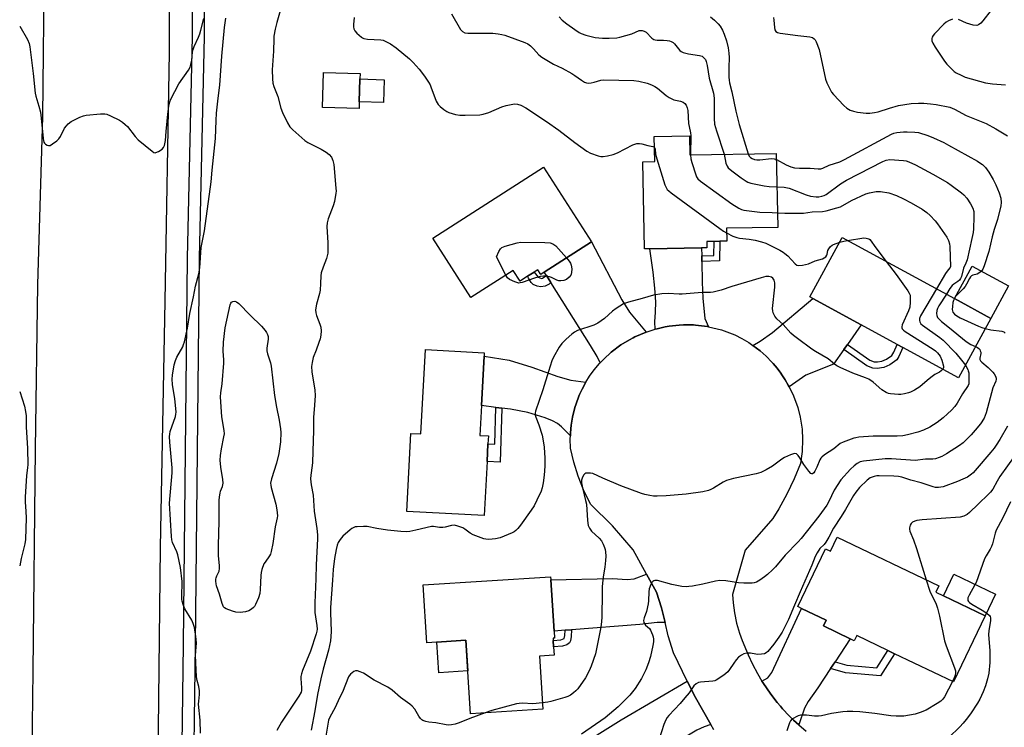
# Model space of a CAD drawing. Units: inches. Extents: x 1267765 to 1273765, y 525452 to 529452.
# Drawn here: x 1267765 to 1268147, y 527610 to 527885 of the extents above; entities that cross this region are included whole.
import ezdxf

# ---------------------------------------------------------------- set-up
doc = ezdxf.new("R2010")
doc.units = ezdxf.units.IN
doc.header["$MEASUREMENT"] = 0
for name, color, linetype in [('BLDG-Footprint', 5, 'Continuous'), ('CULTRL-Pad', 6, 'Continuous'), ('TRANS-Driveway', 251, 'Continuous'), ('TRANS-Non Street Sidewalk', 7, 'Continuous'), ('TRANS-Road', 130, 'Continuous'), ('TRANS-Street Sidewalk', 7, 'Continuous'), ('Undefined', 1, 'Continuous')]:
    doc.layers.add(name, color=color, linetype=linetype)

msp = doc.modelspace()

# ---------------------------------------------------------------- linework, layer by layer
at = {"layer": 'BLDG-Footprint'}
for points, elevation in [([(1267896.63, 527853.06), (1267896.55, 527850.42), (1267882.29, 527850.84), (1267882.69, 527864.44), (1267896.95, 527864.02), (1267896.89, 527861.98)], 469.01), ([(1268024.82, 527839.88), (1268024.96, 527832.43), (1268058.56, 527833.07), (1268059.11, 527804.35), (1268039.25, 527803.97), (1268039.34, 527799), (1268036.58, 527798.95), (1268034.43, 527798.91), (1268031.6, 527798.86), (1268031.64, 527796.43), (1268029.55, 527796.39), (1268009.39, 527796.01), (1268007.39, 527795.97), (1268006.75, 527829.76), (1268011.36, 527829.85), (1268011.18, 527839.62)], 468.52), ([(1267986.79, 527798.74), (1267968.47, 527787.01), (1267967.08, 527786.11), (1267965.94, 527787.89), (1267964.51, 527786.97), (1267962, 527785.36), (1267959.07, 527783.48), (1267956.41, 527787.63), (1267939.99, 527777.11), (1267925.21, 527800.19), (1267968.21, 527827.73)], 469.66), ([(1268141.85, 527769.02), (1268129.33, 527745.97), (1268107.64, 527757.77), (1268105.5, 527758.93), (1268091.57, 527766.51), (1268072.75, 527776.75), (1268071.64, 527777.36), (1268084.18, 527800.4), (1268127.76, 527776.69)], 467.47), ([(1267944.04, 527735.17), (1267943.4, 527723.58), (1267946.77, 527723.39), (1267946.6, 527720.31), (1267946.23, 527713.45), (1267945.08, 527692.45), (1267915.03, 527694.09), (1267916.68, 527724.4), (1267920.54, 527724.19), (1267922.32, 527756.91), (1267945.16, 527755.66), (1267945.09, 527754.4)], 470.04), ([(1268082.2, 527684.15), (1268121.71, 527665.19), (1268120.53, 527662.74), (1268123.51, 527661.31), (1268139.68, 527653.55), (1268127.39, 527627.9), (1268104.51, 527638.88), (1268101.81, 527640.17), (1268089.81, 527645.93), (1268088.84, 527643.92), (1268087.24, 527644.69), (1268076.83, 527649.69), (1268077.89, 527651.89), (1268068.39, 527656.44), (1268066.92, 527657.15), (1268077.69, 527679.59), (1268079.58, 527678.69)], 460.76), ([(1267971.87, 527644.93), (1267971.93, 527644), (1267972.08, 527641.58), (1267972.3, 527638.24), (1267966.62, 527637.87), (1267967.93, 527617.36), (1267939.83, 527615.56), (1267938.01, 527644.09), (1267922.89, 527643.12), (1267921.45, 527665.6), (1267970.91, 527668.77), (1267970.98, 527667.6), (1267972.26, 527647.65), (1267972.43, 527644.96)], 467.69)]:
    msp.add_lwpolyline(points, close=True, dxfattribs=dict(at, elevation=elevation))
at = {"layer": 'CULTRL-Pad'}
for points in [[(1267906.32, 527861.6), (1267906.04, 527852.79), (1267896.63, 527853.06), (1267896.89, 527861.98)], [(1268148.67, 527781.6), (1268141.85, 527769.02), (1268127.76, 527776.69), (1268134.6, 527789.26)], [(1268143.69, 527661.94), (1268139.68, 527653.55), (1268123.51, 527661.31), (1268127.53, 527669.7)], [(1267938.77, 527632.18), (1267927.46, 527631.45), (1267926.7, 527643.37), (1267938.01, 527644.09)]]:
    msp.add_lwpolyline(points, close=True, dxfattribs=at)
at = {"layer": 'TRANS-Driveway'}
for points in [[(1268008.01, 527763.65), (1268003.66, 527761.81), (1268002.95, 527761.48), (1268001.57, 527760.71), (1267998.19, 527758.7), (1267994.41, 527755.87), (1267991.53, 527753.18), (1267990.41, 527752.08), (1267990.14, 527751.79), (1267989.02, 527754.18), (1267986.47, 527758.51), (1267971.04, 527782.94), (1267969.3, 527785.7), (1267968.47, 527787.01), (1267986.79, 527798.74), (1267998.57, 527776.19), (1268001.53, 527771.43)], [(1268029.59, 527793.29), (1268029.61, 527791.15), (1268029.71, 527783.08), (1268030, 527776.88), (1268030.79, 527768.98), (1268032.28, 527765.78), (1268031.9, 527765.85), (1268027.2, 527766.42), (1268026.41, 527766.47), (1268022.46, 527766.5), (1268020.88, 527766.41), (1268016.97, 527765.97), (1268015.41, 527765.7), (1268012.32, 527765), (1268011.56, 527764.8), (1268011.33, 527767.64), (1268011.65, 527771.45), (1268011.74, 527775.5), (1268011.43, 527780.69), (1268010.7, 527787), (1268009.39, 527796.01), (1268029.55, 527796.39)], [(1268086.18, 527758.88), (1268084.78, 527756.9), (1268080.79, 527751.24), (1268069.97, 527746.95), (1268063.56, 527742.45), (1268063.2, 527743.15), (1268062.02, 527745.17), (1268060.75, 527747.17), (1268060.3, 527747.81), (1268058.87, 527749.68), (1268057.37, 527751.5), (1268056.84, 527752.08), (1268054.63, 527754.32), (1268053.5, 527755.39), (1268052.29, 527756.4), (1268049.48, 527758.53), (1268052.26, 527760.12), (1268057.02, 527763.48), (1268072.75, 527776.75), (1268091.57, 527766.51)], [(1267984.63, 527744.31), (1267983.17, 527741.6), (1267982.17, 527739.52), (1267981.88, 527738.8), (1267980.82, 527735.9), (1267980.36, 527734.42), (1267979.44, 527730.68), (1267979.15, 527729.17), (1267978.94, 527727.63), (1267978.65, 527724.56), (1267978.6, 527723.79), (1267978.58, 527723.4), (1267975.12, 527726.95), (1267973.54, 527728.26), (1267971.68, 527729.24), (1267968.84, 527730.4), (1267962.09, 527732.52), (1267955.34, 527733.76), (1267951.98, 527734.18), (1267949.68, 527734.47), (1267944.04, 527735.17), (1267945.09, 527754.4), (1267954.82, 527752.8), (1267963.67, 527750.14), (1267973.78, 527746.48), (1267978.73, 527745.1)], [(1268015.34, 527650.99), (1268012.33, 527651.01), (1268005.53, 527650.16), (1267978.98, 527648.15), (1267976.55, 527647.97), (1267972.26, 527647.65), (1267970.98, 527667.6), (1267994.91, 527668.1), (1268000.71, 527667.68), (1268003.39, 527667.89), (1268008.2, 527669.72), (1268012.08, 527662.72), (1268013.98, 527656.63)], [(1268081.37, 527635.74), (1268079.66, 527633.13), (1268074.71, 527625.58), (1268070.94, 527620.26), (1268069.48, 527617.73), (1268067.26, 527611.26), (1268065.25, 527613.1), (1268064.48, 527613.81), (1268063.59, 527614.71), (1268061, 527617.5), (1268060.17, 527618.45), (1268058.91, 527619.99), (1268056.38, 527623.19), (1268053.32, 527627.67), (1268052.95, 527628.24), (1268055.3, 527629.53), (1268056.82, 527631.61), (1268068.4, 527656.44), (1268077.89, 527651.89), (1268076.83, 527649.69), (1268087.24, 527644.69)], [(1268033.1, 527611.37), (1268030.52, 527610.5), (1268027.7, 527609.15), (1268023.76, 527606.86), (1268009.31, 527597.56), (1268000.01, 527591.88), (1267985.21, 527583.29), (1267962.66, 527553.77), (1267947.59, 527565.08), (1267950.61, 527569.67), (1267953.29, 527573.75), (1267958.55, 527579.93), (1267961.39, 527583.26), (1267965.1, 527587.36), (1267972.59, 527594.74), (1267978.59, 527600.11), (1267983.48, 527603.75), (1267990.01, 527608.09), (1267998.36, 527613.26), (1268023.89, 527628.22), (1268027.21, 527621.89)]]:
    msp.add_lwpolyline(points, close=True, dxfattribs=at)
at = {"layer": 'TRANS-Non Street Sidewalk'}
for points in [[(1268029.61, 527791.15), (1268029.59, 527793.29), (1268034.34, 527793.48), (1268034.43, 527798.91), (1268036.58, 527798.95), (1268036.45, 527791.41)], [(1267969.3, 527785.7), (1267971.04, 527782.94), (1267970.36, 527782.34), (1267968.85, 527781.46), (1267967.07, 527781.25), (1267965.7, 527781.53), (1267964.15, 527782.2), (1267963.41, 527782.94), (1267962.27, 527784.56), (1267962, 527785.36), (1267964.51, 527786.97), (1267966.07, 527784.96), (1267967.4, 527784.53), (1267967.8, 527784.57)], [(1268084.78, 527756.9), (1268086.18, 527758.88), (1268094.81, 527752.84), (1268096.56, 527752.13), (1268097.84, 527752.11), (1268099.54, 527752.35), (1268101.3, 527753.13), (1268103.44, 527754.67), (1268104.22, 527755.85), (1268105.5, 527758.93), (1268107.64, 527757.77), (1268106.17, 527754.28), (1268105.31, 527752.95), (1268102.67, 527751.05), (1268100.29, 527749.98), (1268097.76, 527749.6), (1268095.99, 527749.66), (1268093.72, 527750.66)], [(1267951.98, 527734.18), (1267951.29, 527713.25), (1267946.23, 527713.45), (1267946.6, 527720.31), (1267949.21, 527720.21), (1267949.68, 527734.47)], [(1267976.55, 527647.97), (1267978.98, 527648.15), (1267978.88, 527645.61), (1267978.58, 527643.83), (1267978.26, 527643.08), (1267977.18, 527642.37), (1267975.55, 527641.8), (1267972.08, 527641.58), (1267971.93, 527644), (1267974.94, 527644.19), (1267976.18, 527644.77), (1267976.47, 527646)], [(1268079.66, 527633.13), (1268081.37, 527635.74), (1268085.99, 527634.4), (1268097.53, 527633.44), (1268101.81, 527640.17), (1268104.51, 527638.88), (1268099.07, 527630.32), (1268085.45, 527631.45)]]:
    msp.add_lwpolyline(points, close=True, dxfattribs=at)
at = {"layer": 'TRANS-Road'}
msp.add_lwpolyline([(1268034.24, 527609.35), (1268033.1, 527611.37), (1268027.21, 527621.89), (1268023.89, 527628.22), (1268018.59, 527639.27), (1268016.61, 527645.75), (1268015.34, 527650.99), (1268013.98, 527656.63), (1268012.08, 527662.72), (1268008.2, 527669.72), (1268002.93, 527679.21), (1267995.01, 527688.5), (1267986.39, 527696.85), (1267983.74, 527702.42), (1267981.67, 527707.72), (1267979.98, 527713.16), (1267978.68, 527718.69), (1267978.55, 527722.25), (1267978.58, 527723.4), (1267978.6, 527723.79), (1267978.65, 527724.56), (1267978.94, 527727.63), (1267979.15, 527729.17), (1267979.44, 527730.68), (1267980.36, 527734.42), (1267980.82, 527735.9), (1267981.88, 527738.8), (1267982.17, 527739.52), (1267983.17, 527741.6), (1267984.63, 527744.31), (1267985.98, 527746.55), (1267987.84, 527749.09), (1267989.87, 527751.5), (1267990.14, 527751.79), (1267990.41, 527752.08), (1267991.53, 527753.18), (1267994.41, 527755.87), (1267998.19, 527758.7), (1268001.57, 527760.71), (1268002.95, 527761.48), (1268003.66, 527761.81), (1268008.01, 527763.65), (1268008.75, 527763.93), (1268011.56, 527764.8), (1268012.32, 527765), (1268015.41, 527765.7), (1268016.97, 527765.97), (1268020.88, 527766.41), (1268022.46, 527766.5), (1268026.41, 527766.47), (1268027.2, 527766.42), (1268031.9, 527765.85), (1268032.28, 527765.78), (1268037.27, 527764.57), (1268042.44, 527762.63), (1268045.17, 527761.26), (1268047.88, 527759.66), (1268049.48, 527758.53), (1268052.29, 527756.4), (1268053.5, 527755.39), (1268054.63, 527754.32), (1268056.84, 527752.08), (1268057.37, 527751.5), (1268058.87, 527749.68), (1268060.3, 527747.81), (1268060.75, 527747.17), (1268062.02, 527745.17), (1268063.2, 527743.15), (1268063.56, 527742.45), (1268065.25, 527738.91), (1268066.86, 527734.46), (1268067.83, 527730.65), (1268068.56, 527725.98), (1268068.79, 527722.05), (1268068.61, 527717.33), (1268067.94, 527712.65), (1268065.44, 527706.69), (1268062.61, 527700.82), (1268059.48, 527695.11), (1268057.22, 527691.4), (1268046.53, 527679.11), (1268041.52, 527661.83), (1268041.76, 527658.67), (1268042.32, 527654.67), (1268043.16, 527650.73), (1268044.27, 527646.85), (1268045.28, 527643.99), (1268047.58, 527638.44), (1268049.3, 527634.75), (1268051.21, 527631.15), (1268052.95, 527628.24), (1268053.32, 527627.67), (1268056.38, 527623.19), (1268058.91, 527619.99), (1268060.17, 527618.45), (1268061, 527617.5), (1268063.59, 527614.71), (1268064.48, 527613.81), (1268065.25, 527613.1), (1268067.26, 527611.26), (1268070.16, 527608.75)], dxfattribs=at)
msp.add_polyline3d([(1267822.98, 527908.47, 0), (1267822.76, 527872.22, 0), (1267821.15, 527775.65, 0), (1267819.25, 527680.08, 0), (1267817.78, 527539.06, 0), (1267817.75, 527455.63, 0), (1267819.77, 527443.94, 0), (1267820.11, 527442.13, 0), (1267767.03, 527446.87, 0), (1267767.71, 527451.25, 0), (1267767.57, 527471.12, 0), (1267769.02, 527549.29, 0), (1267770.05, 527632.05, 0), (1267770.85, 527718.21, 0), (1267771.86, 527782.15, 0), (1267773.8, 527847.22, 0), (1267774.36, 527909.2, 0)], dxfattribs=at)
at = {"layer": 'TRANS-Street Sidewalk'}
for points in [[(1267837.08, 528003.96), (1267836.4, 527878.38), (1267834.43, 527792.35), (1267832.91, 527642.41), (1267831.1, 527506.4), (1267830.49, 527447.34), (1267830.64, 527444.78), (1267834.62, 527444.8), (1267889.44, 527443.44), (1267942.91, 527440.25), (1267954.32, 527438.86), (1267965.77, 527437.77), (1267977.24, 527436.97), (1267988.72, 527436.47), (1268061.27, 527428.44), (1268138.36, 527417.69), (1268332.07, 527391.49)], [(1267826.6, 527506.46), (1267828.42, 527642.46), (1267829.94, 527792.43), (1267831.91, 527878.44), (1267832.05, 527908.17)]]:
    msp.add_lwpolyline(points, dxfattribs=at)
at = {"layer": 'Undefined'}
for points, elevation in [([(1267866.48, 527890.16), (1267864.6, 527883.85), (1267864, 527881.28), (1267863.51, 527878.55), (1267863.42, 527877.5), (1267863.32, 527872.77), (1267862.81, 527865.48), (1267862.88, 527862), (1267863.03, 527860.28), (1267863.41, 527858.96), (1267865, 527855.1), (1267866.22, 527850.63), (1267866.75, 527848.97), (1267868.69, 527844.92), (1267869.6, 527843.39), (1267870.82, 527842.14), (1267875.47, 527838.09), (1267876.69, 527837.33), (1267881.8, 527834.65), (1267883.82, 527833.49), (1267884.93, 527832.61), (1267885.82, 527831.54), (1267886.36, 527830.31), (1267886.75, 527828.69), (1267887.58, 527819.62), (1267887.61, 527818.45), (1267887.54, 527817.58), (1267886.97, 527814.43), (1267886.43, 527812.76), (1267884.52, 527807.61), (1267884.13, 527806.1), (1267884.02, 527804.66), (1267884.41, 527798.32), (1267884.46, 527795.71), (1267884.37, 527794.29), (1267883.86, 527792.2), (1267882.56, 527788.93), (1267881.85, 527786.7), (1267881.7, 527785.59), (1267881.61, 527782.53), (1267881.4, 527780.03), (1267881.12, 527778.65), (1267880.07, 527774.53), (1267879.68, 527772.34), (1267879.72, 527771.22), (1267879.99, 527770.07), (1267881.36, 527766.75), (1267881.72, 527765.63), (1267881.82, 527764.2), (1267881.71, 527762.46), (1267881.4, 527761.05), (1267880.95, 527759.67), (1267879.86, 527756.68), (1267878.7, 527753.85), (1267878.27, 527751.95), (1267878.07, 527750.3), (1267878.24, 527748.31), (1267879.33, 527741.17), (1267879.44, 527739.13), (1267879.3, 527735.28), (1267878.86, 527730.57), (1267878.87, 527725.33), (1267878.66, 527721.67), (1267878.47, 527713.04), (1267878.37, 527711.88), (1267877.81, 527708.17), (1267877.71, 527706.73), (1267877.96, 527704.44), (1267878.68, 527700.41), (1267879.07, 527694.21), (1267880.11, 527687.48), (1267880.34, 527685.07), (1267880.34, 527683.41), (1267879.85, 527673.39), (1267879.77, 527667.92), (1267879.33, 527658.64), (1267879.41, 527654.9), (1267880.17, 527649.87), (1267880.26, 527648.43), (1267880.18, 527647.68), (1267879.88, 527646.55), (1267877.62, 527639.83), (1267874.63, 527632.36), (1267874.16, 527631), (1267873.98, 527629.98), (1267873.93, 527629.22), (1267874.24, 527625.65), (1267874.2, 527624.64), (1267874.02, 527623.88), (1267873.2, 527622.35), (1267866.44, 527612.24), (1267864.57, 527609.01)], 470), ([(1267932.44, 527887.25), (1267935.95, 527881.16), (1267936.72, 527880.36), (1267937.67, 527879.84), (1267938.76, 527879.65), (1267941.92, 527879.72), (1267945.66, 527879.65), (1267948.54, 527879.71), (1267950.54, 527879.52), (1267951.96, 527879.24), (1267953.09, 527878.91), (1267960.92, 527876.1), (1267962.03, 527875.57), (1267963.11, 527874.77), (1267964.32, 527873.61), (1267966.38, 527871.32), (1267967.51, 527870.44), (1267972.02, 527867.71), (1267975.37, 527866.13), (1267979.17, 527864.07), (1267980.38, 527863.3), (1267982.91, 527861.42), (1267984.1, 527860.73), (1267984.84, 527860.43), (1267985.63, 527860.33), (1267986.73, 527860.44), (1267987.83, 527860.69), (1267990.47, 527861.52), (1267991.6, 527861.65), (1268003.25, 527861.29), (1268005.23, 527861.06), (1268008.44, 527860.3), (1268010.08, 527859.65), (1268011.39, 527858.99), (1268012.36, 527858.38), (1268015.75, 527855.53), (1268016.91, 527854.73), (1268018.75, 527853.88), (1268021.42, 527853.28), (1268022.43, 527852.88), (1268023.09, 527852.43), (1268023.58, 527851.81), (1268024, 527850.77), (1268024.25, 527849.68), (1268024.48, 527844.69), (1268024.67, 527843.52), (1268025.27, 527840.99), (1268025.42, 527839.95), (1268025.22, 527832.44)], 466), ([(1268142, 527888.62), (1268138.79, 527884.46), (1268137.99, 527883.64), (1268137.11, 527882.98), (1268136.37, 527882.74), (1268135, 527882.88), (1268132.47, 527883.58), (1268129.32, 527884.99)], 458), ([(1267764.78, 527882.48), (1267767.78, 527877.28), (1267768.47, 527875.7), (1267768.74, 527874.36), (1267770.02, 527864.11), (1267770.83, 527856.4), (1267771.06, 527855.28), (1267772.22, 527851.39), (1267772.81, 527849.07), (1267773.1, 527846.76), (1267773.85, 527838.87), (1267773.99, 527838), (1267774.17, 527837.47), (1267774.44, 527837.06), (1267774.81, 527836.69), (1267775.45, 527836.27), (1267775.91, 527836.11), (1267776.61, 527836.18), (1267777.54, 527836.7), (1267779.14, 527837.9), (1267779.95, 527838.68), (1267780.58, 527839.66), (1267782.22, 527842.82), (1267782.89, 527843.72), (1267783.64, 527844.56), (1267784.77, 527845.39), (1267788.17, 527847.08), (1267789.5, 527847.64), (1267790.62, 527847.89), (1267796.11, 527848.39), (1267797.82, 527848.42), (1267798.66, 527848.23), (1267800.02, 527847.64), (1267803.51, 527845.89), (1267804.73, 527845.13), (1267805.78, 527844.26), (1267806.57, 527843.47), (1267809.58, 527839.6), (1267810.76, 527838.33), (1267816.2, 527833.88), (1267816.9, 527833.46), (1267817.37, 527833.33), (1267817.61, 527833.35), (1267818.6, 527833.75), (1267820.04, 527834.72), (1267820.62, 527835.33), (1267820.96, 527836.08), (1267821.36, 527838.06), (1267821.6, 527841.6), (1267822.28, 527848.22), (1267822.71, 527851.39), (1267823.07, 527853.1), (1267823.5, 527854.13), (1267826.61, 527860.1), (1267830.28, 527865.3), (1267830.96, 527866.55), (1267831.28, 527867.6), (1267831.62, 527869.24), (1267831.87, 527872.32), (1267832.06, 527873.42), (1267832.47, 527874.48), (1267834.18, 527878.14), (1267834.72, 527879.49), (1267835.13, 527880.9), (1267836.2, 527885.47)], 468), ([(1267834.95, 527607.98), (1267834.88, 527613.03), (1267834.24, 527619.28), (1267834.28, 527620.44), (1267834.56, 527623.1), (1267834.56, 527624.49), (1267834.37, 527626.1), (1267833.62, 527628.43), (1267833.39, 527629.86), (1267833.09, 527638.12), (1267833.46, 527643.03), (1267833.19, 527645.6), (1267832.61, 527649.02), (1267832.18, 527650.56), (1267831.56, 527651.83), (1267828.91, 527656.3), (1267828.36, 527657.62), (1267827.84, 527659.24), (1267827.69, 527660.06), (1267827.66, 527660.88), (1267827.79, 527666.86), (1267827.22, 527672.35), (1267826.17, 527677.26), (1267825.77, 527678.35), (1267824.13, 527682.06), (1267823.87, 527683.03), (1267823.69, 527684.39), (1267822.98, 527697.32), (1267823.95, 527709.08), (1267824.02, 527711.02), (1267823.08, 527720.91), (1267822.96, 527723.22), (1267823.03, 527724.08), (1267823.23, 527725.06), (1267825.21, 527730.94), (1267825.42, 527731.79), (1267825.5, 527732.64), (1267825.41, 527734.07), (1267825, 527737.8), (1267824.05, 527743.36), (1267823.95, 527745.47), (1267824.12, 527747.01), (1267824.8, 527750.95), (1267825.22, 527752.61), (1267825.8, 527753.94), (1267828.08, 527758.03), (1267828.42, 527758.83), (1267828.74, 527759.96), (1267829.94, 527765.17), (1267830.81, 527770.87), (1267832.27, 527777.38), (1267833.02, 527781.46), (1267834.28, 527786.34), (1267834.68, 527788.63), (1267835.22, 527796.58), (1267836.52, 527803.01), (1267839.14, 527821.96), (1267839.45, 527826.5), (1267840.78, 527838.88), (1267841.02, 527845.81), (1267841.22, 527848.71), (1267841.78, 527854.47), (1267842.44, 527859.57), (1267843.21, 527870.75), (1267844.29, 527881.91), (1267844.84, 527885.53)], 470), ([(1267894.62, 527885.83), (1267894.41, 527883.03), (1267894.44, 527882.19), (1267894.57, 527881.38), (1267894.94, 527880.64), (1267895.7, 527879.77), (1267897.45, 527878.16), (1267897.92, 527877.84), (1267898.43, 527877.62), (1267899.87, 527877.41), (1267904.94, 527877.15), (1267905.89, 527876.96), (1267906.97, 527876.53), (1267908.78, 527875.55), (1267910.9, 527874.08), (1267916.14, 527869.75), (1267917.61, 527868.35), (1267919.87, 527865.76), (1267921.89, 527863.05), (1267923.52, 527860.65), (1267924.11, 527859.64), (1267924.47, 527858.84), (1267926.49, 527853.32), (1267927.23, 527851.98), (1267928, 527851.19), (1267929.4, 527850.12), (1267930.63, 527849.31), (1267931.42, 527848.95), (1267933.97, 527848.18), (1267935.7, 527847.85), (1267937.76, 527847.84), (1267943.38, 527848.05), (1267944.75, 527848.32), (1267946.88, 527848.95), (1267952, 527851.07), (1267953.62, 527851.62), (1267956.23, 527852.22), (1267957.04, 527852.26), (1267958.07, 527852.16), (1267959.35, 527851.76), (1267961.35, 527850.73), (1267969.3, 527845.47), (1267974.11, 527842.07), (1267980.34, 527837.22), (1267984.92, 527833.97), (1267986.45, 527833.17), (1267989.4, 527832.11), (1267990.48, 527831.84), (1267991.31, 527831.81), (1267993, 527832.08), (1267995.24, 527832.61), (1267996.83, 527833.28), (1268002.8, 527836.34), (1268003.59, 527836.66), (1268004.39, 527836.84), (1268005.47, 527836.88), (1268006.28, 527836.78), (1268008.71, 527836.08), (1268010.56, 527835.78), (1268011.02, 527835.61), (1268011.26, 527835.39)], 468), ([(1267974.18, 527886.04), (1267975.43, 527884.82), (1267977.25, 527883.35), (1267980.26, 527881.16), (1267981.98, 527880.03), (1267982.75, 527879.61), (1267984.63, 527878.95), (1267988.22, 527878), (1267991.08, 527877.77), (1267993.68, 527877.75), (1267996.63, 527877.96), (1267997.78, 527878.13), (1268002.49, 527879.5), (1268005.27, 527880.7), (1268005.79, 527880.81), (1268006.51, 527880.76), (1268007.27, 527880.48), (1268007.97, 527880.05), (1268010.18, 527877.77), (1268011, 527877.22), (1268011.46, 527877.08), (1268012.26, 527876.99), (1268014.8, 527876.99), (1268016.22, 527876.91), (1268017.04, 527876.78), (1268017.78, 527876.48), (1268018.45, 527876.05), (1268019.06, 527875.53), (1268021.12, 527873), (1268021.57, 527872.65), (1268022.33, 527872.26), (1268024.48, 527871.67), (1268028.72, 527871.11), (1268029.75, 527870.76), (1268030.17, 527870.46), (1268030.73, 527869.91), (1268031.03, 527869.48), (1268031.34, 527868.78), (1268031.71, 527867.22), (1268032.55, 527862.27), (1268034.2, 527856.4), (1268034.46, 527854.52), (1268034.39, 527846.64), (1268034.57, 527844.36), (1268035.28, 527841.79), (1268038.33, 527832.69)], 464), ([(1268033, 527886.03), (1268034.52, 527884.75), (1268035.98, 527883.36), (1268036.71, 527882.45), (1268037.6, 527880.91), (1268038.31, 527879.27), (1268039.19, 527876.75), (1268039.81, 527873.97), (1268040.15, 527872.01), (1268040.2, 527870.26), (1268040.11, 527866.36), (1268040.15, 527862.64), (1268040.21, 527861.5), (1268040.38, 527860.39), (1268041.35, 527856.99), (1268042.84, 527849.41), (1268044.09, 527844.24), (1268047.62, 527832.86)], 462), ([(1268057.44, 527885.82), (1268057.65, 527884.72), (1268057.82, 527881.88), (1268058.03, 527881.07), (1268058.38, 527880.38), (1268058.97, 527879.95), (1268060.06, 527879.68), (1268066.86, 527878.8), (1268071.57, 527878.33), (1268072.61, 527877.98), (1268073.26, 527877.55), (1268073.6, 527877.12), (1268074.01, 527876.36), (1268075.2, 527873.33), (1268077.72, 527861.9), (1268078.21, 527860.5), (1268079.58, 527857.53), (1268080.03, 527856.76), (1268080.76, 527855.85), (1268084.81, 527851.58), (1268085.94, 527850.64), (1268087.2, 527849.89), (1268088.51, 527849.44), (1268090.13, 527849.11), (1268093.46, 527848.71), (1268094.9, 527848.69), (1268096.65, 527848.9), (1268098.1, 527849.16), (1268102.46, 527850.6), (1268105.99, 527851.59), (1268110.87, 527852.38), (1268113.78, 527852.58), (1268115.78, 527852.59), (1268118.49, 527852.35), (1268120.67, 527852), (1268125.94, 527850.95), (1268127.81, 527850.27), (1268132.3, 527847.82), (1268140.1, 527844.63), (1268143.82, 527842.55), (1268148.32, 527839.82)], 460), ([(1268126.96, 527885.16), (1268125.42, 527884.51), (1268124.46, 527883.92), (1268123.62, 527883.16), (1268120, 527879.5), (1268119.45, 527878.87), (1268119.03, 527878.13), (1268118.92, 527877.61), (1268118.97, 527876.8), (1268119.38, 527875.77), (1268120.24, 527874.28), (1268123.84, 527868.8), (1268124.78, 527867.68), (1268126.8, 527865.57), (1268127.67, 527864.81), (1268128.38, 527864.37), (1268130.39, 527863.36), (1268131.95, 527862.7), (1268139.73, 527860.45), (1268142.53, 527860.05), (1268147.5, 527859.67)], 458), ([(1268058.6, 527830.67), (1268062.4, 527828.63), (1268064.23, 527827.84), (1268065.58, 527827.44), (1268067.59, 527827.27), (1268071.75, 527827.33), (1268074.77, 527827), (1268075.84, 527827.09), (1268076.6, 527827.33), (1268079.14, 527828.42), (1268083.23, 527829.83), (1268085.1, 527830.65), (1268103.26, 527840.55), (1268104.21, 527840.89), (1268105.31, 527841.12), (1268107.96, 527841.42), (1268109.42, 527841.48), (1268112.29, 527841.32), (1268113.71, 527841.11), (1268117.43, 527839.98), (1268119.64, 527839.1), (1268123.67, 527837.26), (1268125.46, 527836.3), (1268136.74, 527830), (1268137.65, 527829.44), (1268138.56, 527828.76), (1268139.78, 527827.59), (1268141.12, 527825.82), (1268142.81, 527822.89), (1268143.8, 527820.86), (1268145.1, 527817.71), (1268145.7, 527815.62), (1268145.87, 527814.02), (1268145.72, 527812.68), (1268144.45, 527807.37), (1268143.18, 527803.56), (1268142.32, 527800.61), (1268141.12, 527795.03), (1268139.26, 527789.44), (1268138.72, 527788.09), (1268138.09, 527787.19), (1268137.25, 527786.53), (1268136.54, 527786.2), (1268134.86, 527785.77), (1268134.32, 527785.48), (1268134.01, 527785.19), (1268133.57, 527784.55), (1268132.42, 527782.31), (1268131.84, 527781.36), (1268131.1, 527780.5), (1268128.66, 527778.09), (1268128.2, 527777.52), (1268127.71, 527776.71)], 462), ([(1268011.26, 527835.39), (1268011.5, 527834.85), (1268011.7, 527832.71), (1268012.12, 527830.99), (1268015.31, 527820.85), (1268015.73, 527819.77), (1268016.19, 527819.06), (1268016.83, 527818.46), (1268017.78, 527817.74), (1268036.64, 527803.91), (1268038.11, 527802.89), (1268039.28, 527802.24)], 468), ([(1268047.62, 527832.86), (1268048.07, 527832), (1268048.57, 527831.44), (1268049.18, 527831.02), (1268050.11, 527830.69), (1268050.94, 527830.59), (1268052.14, 527830.6), (1268056.65, 527831.05), (1268057.73, 527830.95), (1268058.6, 527830.67)], 462), ([(1268025.22, 527832.44), (1268025.33, 527830.97), (1268025.71, 527829.55), (1268027.25, 527824.74), (1268027.58, 527823.94), (1268028.05, 527823.22), (1268029.15, 527822.26), (1268041.24, 527813.45), (1268044.02, 527811.77), (1268045.1, 527811.29), (1268045.95, 527811.06), (1268052.12, 527810.23), (1268056.92, 527810.13), (1268059, 527809.98)], 466), ([(1268038.33, 527832.69), (1268039, 527829.3), (1268039.46, 527828.06), (1268039.9, 527827.39), (1268041.23, 527826.26), (1268044.9, 527823.55), (1268046.81, 527822.24), (1268047.56, 527821.84), (1268048.66, 527821.51), (1268053.81, 527820.52), (1268055.82, 527820.22), (1268058.8, 527820.12)], 464), ([(1268058.8, 527820.12), (1268061.61, 527819.92), (1268063.55, 527819.57), (1268070.19, 527816.92), (1268071.83, 527816.42), (1268073.98, 527816.18), (1268075.06, 527816.23), (1268076.25, 527816.42), (1268077.16, 527816.74), (1268077.88, 527817.14), (1268083.48, 527821.21), (1268085.85, 527822.65), (1268090.56, 527825.15), (1268099.89, 527829.88), (1268101.21, 527830.4), (1268102.6, 527830.62), (1268108, 527830.33), (1268108.94, 527830.16), (1268109.99, 527829.81), (1268112.56, 527828.65), (1268119.37, 527825.05), (1268124.98, 527821.75), (1268126.44, 527820.76), (1268130.46, 527817.78), (1268131.33, 527816.98), (1268132.5, 527815.65), (1268133.94, 527813.5), (1268134.87, 527811.76), (1268135.21, 527810.47), (1268135.29, 527808.47), (1268135.15, 527803.81), (1268134.97, 527802.36), (1268134.51, 527799.96), (1268132.64, 527791.78), (1268132.19, 527790.42), (1268131.28, 527788.53), (1268130.42, 527785.21), (1268130.09, 527784.47), (1268129.64, 527783.85), (1268129.05, 527783.37), (1268127.46, 527782.33), (1268126.85, 527781.74), (1268126, 527780.57), (1268124.61, 527778.4)], 464), ([(1268059, 527809.98), (1268061.82, 527809.87), (1268069.17, 527809.89), (1268072.52, 527810.32), (1268076.45, 527810.54), (1268077.88, 527810.75), (1268082.07, 527811.88), (1268083.42, 527812.35), (1268087.81, 527814.73), (1268093.37, 527817.36), (1268094.73, 527817.77), (1268097.33, 527818.27), (1268098.2, 527818.31), (1268099.06, 527818.24), (1268102.19, 527817.72), (1268105.22, 527816.68), (1268107.89, 527815.48), (1268110.97, 527813.86), (1268115.2, 527811.36), (1268117.05, 527810.05), (1268118.34, 527808.99), (1268120.3, 527806.89), (1268121.21, 527805.73), (1268124.77, 527800.53), (1268125.44, 527799.25), (1268125.78, 527797.97), (1268125.92, 527796.88), (1268126.01, 527792.85), (1268126.2, 527789.1), (1268126.08, 527788.74), (1268125.27, 527787.82), (1268124.3, 527786.38), (1268120.78, 527780.49)], 466), ([(1268039.28, 527802.24), (1268041.74, 527800.98), (1268043.19, 527800.4), (1268044.33, 527800.18), (1268048.08, 527799.72), (1268050.34, 527799.31), (1268052.87, 527798.76), (1268054.48, 527798.15), (1268059.96, 527795.44), (1268061.22, 527794.74), (1268061.91, 527794.24), (1268062.97, 527793.31), (1268065.83, 527790.21), (1268066.48, 527789.73), (1268067.24, 527789.53), (1268068.67, 527789.65), (1268071, 527790.13), (1268073.69, 527791.32), (1268076.43, 527792.17), (1268077.2, 527792.48), (1268077.81, 527792.92), (1268078.23, 527793.5), (1268078.35, 527793.88), (1268078.57, 527795.38), (1268078.93, 527796.07), (1268079.6, 527796.92), (1268080.21, 527797.45), (1268080.72, 527797.73), (1268083.17, 527798.54)], 468), ([(1267953.52, 527785.77), (1267949.91, 527792.95), (1267950.78, 527794.93), (1267951.4, 527795.99), (1267951.97, 527796.52), (1267953.28, 527797.02), (1267957.88, 527798.31), (1267959.34, 527798.58), (1267968.63, 527798.53), (1267970.7, 527798.39), (1267971.77, 527797.98), (1267972.98, 527797.16), (1267977.15, 527792.57)], 470), ([(1268083.17, 527798.54), (1268084.72, 527798.97), (1268086.23, 527799.29)], 468), ([(1268086.23, 527799.29), (1268092.54, 527800.22), (1268093.39, 527800.21), (1268094.44, 527799.86), (1268094.91, 527799.57), (1268095.43, 527799.02), (1268096.86, 527796.93), (1268101.19, 527791.15)], 468), ([(1267977.15, 527792.57), (1267978.15, 527791.22), (1267978.58, 527790.47), (1267978.9, 527789.68), (1267979.11, 527788.23), (1267979.08, 527786.77), (1267978.96, 527786.22), (1267978.75, 527785.78), (1267978.15, 527784.98), (1267977.04, 527784.16), (1267976.01, 527783.73), (1267974.92, 527783.58), (1267974.11, 527783.63), (1267973.32, 527783.87), (1267971.27, 527784.83), (1267970.47, 527785.11), (1267969.34, 527785.34), (1267968.19, 527785.41), (1267966.81, 527785.22), (1267964.62, 527784.68), (1267959.91, 527782.95), (1267959.07, 527782.75), (1267958.54, 527782.74), (1267957.02, 527783.14), (1267955.02, 527784.06), (1267954.18, 527784.74), (1267953.52, 527785.77)], 470), ([(1268101.19, 527791.15), (1268105.05, 527786), (1268109.58, 527779.77), (1268110.2, 527778.78), (1268110.49, 527777.99), (1268110.59, 527777.13), (1268110.6, 527775.36), (1268110.42, 527773.31), (1268109.92, 527771.94), (1268107.45, 527766.56), (1268107.26, 527765.77), (1268107.29, 527765.37), (1268107.41, 527765), (1268107.93, 527764.41), (1268108.62, 527763.9), (1268119.42, 527757.13), (1268120.35, 527756.44), (1268121.15, 527755.67), (1268122.19, 527754.39), (1268122.84, 527752.74), (1268123.43, 527750.46), (1268123.45, 527749.92), (1268123.22, 527749.3)], 468), ([(1268123.22, 527749.3), (1268122.61, 527748.61), (1268121.93, 527748.08), (1268120.17, 527747.18), (1268118.5, 527746.01), (1268117.13, 527744.92), (1268114.25, 527742.42), (1268112.23, 527741.18), (1268110.66, 527740.36), (1268109.83, 527740.07), (1268108.39, 527739.74), (1268106.94, 527739.5), (1268106.06, 527739.44), (1268102.9, 527739.71), (1268102.06, 527739.88), (1268101.27, 527740.2), (1268099.58, 527741.31), (1268096.17, 527744.28), (1268094.52, 527745.36), (1268093.2, 527745.95), (1268088.27, 527747.81), (1268083.35, 527749.92), (1268082.03, 527750.58), (1268081.11, 527751.25), (1268078.71, 527753.35), (1268073.81, 527756.18), (1268072.36, 527757.1), (1268066.78, 527761.18), (1268065.23, 527762.38), (1268064.21, 527763.29), (1268061.21, 527766.6), (1268058.75, 527768.8), (1268057.96, 527769.93), (1268057.35, 527771.16), (1268057.15, 527771.95), (1268057.14, 527772.82), (1268057.96, 527781.13), (1268057.99, 527782.84), (1268057.76, 527783.83), (1268057.26, 527784.58), (1268056.64, 527785.01), (1268055.6, 527785.3), (1268054.54, 527785.23), (1268052.62, 527784.79), (1268041.27, 527781.45), (1268037.11, 527779.96), (1268034.06, 527779.21), (1268032.95, 527779.1), (1268029.83, 527779.06), (1268022.02, 527778.38), (1268020.88, 527778.4), (1268016.62, 527778.72), (1268014.06, 527778.52), (1268010.93, 527778.04), (1268006.47, 527776.67), (1268001.13, 527775.36), (1267999.22, 527774.67), (1267996.32, 527772.82), (1267994.94, 527771.76), (1267991.83, 527768.96), (1267989.28, 527767.11), (1267987.67, 527766.41), (1267981.38, 527764.26), (1267980.14, 527763.65), (1267979.2, 527762.93), (1267976.95, 527760.94), (1267975.24, 527759.28), (1267974.23, 527757.8), (1267971.98, 527753.92), (1267971.42, 527752.57), (1267970.05, 527748.41), (1267967.89, 527741.23), (1267965.06, 527733.06), (1267964.88, 527732.27), (1267964.91, 527731.42), (1267965.15, 527730.62), (1267966.32, 527727.65), (1267967.59, 527723.65), (1267968.08, 527721.51), (1267968.41, 527718.98), (1267968.67, 527714.72), (1267968.72, 527711.7), (1267968.43, 527708.1), (1267968.04, 527705.22), (1267967.63, 527703.3), (1267967.21, 527701.96), (1267965.56, 527698.44), (1267964.48, 527696.31), (1267963.37, 527694.62), (1267959.25, 527688.77), (1267958.21, 527687.44), (1267957.43, 527686.65), (1267956.78, 527686.14), (1267956, 527685.72), (1267951.27, 527683.85), (1267949.53, 527683.46), (1267946.88, 527683.22), (1267945.8, 527683.32), (1267944.98, 527683.51), (1267940.91, 527685.02), (1267939.64, 527685.67), (1267937.6, 527687.21), (1267936.87, 527687.66), (1267934.95, 527688.41), (1267933.54, 527688.75), (1267932.43, 527688.66), (1267929.94, 527687.95), (1267929.1, 527687.8), (1267927.81, 527687.85), (1267925.47, 527688.27), (1267924.64, 527688.24), (1267918.58, 527686.78), (1267916.28, 527686.33), (1267915.12, 527686.22), (1267912.75, 527686.33), (1267907.63, 527686.79), (1267903.5, 527687.43), (1267899.69, 527688.19), (1267898.22, 527688.23), (1267895.86, 527688.15), (1267895, 527688.05), (1267894.46, 527687.9), (1267893.73, 527687.5), (1267893.05, 527686.98), (1267890.24, 527684.49), (1267889.21, 527683.23), (1267888.47, 527682.09), (1267888.03, 527681.03), (1267887.64, 527679.29), (1267887.03, 527675.82), (1267886.45, 527671.58), (1267886.22, 527667.47), (1267885.39, 527656.82), (1267885.39, 527654.8), (1267885.7, 527647.53), (1267885.63, 527645.56), (1267885.46, 527643.89), (1267884.66, 527640.24), (1267882.55, 527632.85), (1267881.64, 527629.13), (1267880.41, 527623), (1267879.4, 527616.67), (1267877.91, 527609.24)], 468), ([(1268120.78, 527780.49), (1268114.53, 527770), (1268114.17, 527768.93), (1268114.15, 527768.13), (1268114.25, 527767.62), (1268114.67, 527766.94), (1268115.32, 527766.37), (1268122.02, 527761.64), (1268123.32, 527760.52), (1268128.28, 527755.55), (1268130.48, 527752.84), (1268131.96, 527750.81)], 466), ([(1268124.61, 527778.4), (1268121.69, 527773.88), (1268121.14, 527772.86), (1268120.91, 527772.05), (1268120.82, 527770.95), (1268120.88, 527770.14), (1268121.14, 527769.41), (1268121.63, 527768.8), (1268122.66, 527767.85), (1268125.79, 527765.38), (1268132.22, 527759.98), (1268134.11, 527758.83), (1268135.92, 527758.1)], 464), ([(1268127.71, 527776.71), (1268127.38, 527776), (1268127.14, 527775.15), (1268126.94, 527773.67), (1268126.88, 527772.49), (1268126.94, 527771.93), (1268127.1, 527771.45), (1268127.75, 527770.66), (1268128.68, 527769.95), (1268129.99, 527769.25), (1268137.01, 527766), (1268138.37, 527765.45), (1268139.7, 527765.06)], 462), ([(1268135.92, 527758.1), (1268136.63, 527757.77), (1268137.22, 527757.34), (1268137.55, 527756.91), (1268137.78, 527756.42), (1268137.93, 527755.89), (1268137.96, 527755.36), (1268137.57, 527753.58), (1268137.65, 527753.07), (1268137.86, 527752.58), (1268138.32, 527752.01), (1268140.81, 527749.98), (1268142.64, 527748.11), (1268143.15, 527747.46), (1268143.69, 527746.55), (1268143.94, 527745.86), (1268143.96, 527745.38), (1268143.77, 527744.63), (1268142.66, 527742.06), (1268140.03, 527732.42), (1268139.66, 527731.31), (1268139.22, 527730.3), (1268137.81, 527728.1), (1268135.79, 527725.57), (1268134.23, 527723.81), (1268132.17, 527721.71), (1268131.14, 527720.77), (1268129.67, 527719.62), (1268124.64, 527716.48), (1268122.82, 527715.47), (1268121.76, 527715.02), (1268120.39, 527714.56), (1268119.38, 527714.42), (1268116.44, 527714.34), (1268112.51, 527713.91), (1268103.33, 527714.52), (1268100.78, 527714.55), (1268092.43, 527713.66), (1268091.18, 527713.32), (1268089.97, 527712.66), (1268088.81, 527711.82), (1268087.39, 527710.53), (1268083.64, 527706.3), (1268081.05, 527702.29), (1268079, 527697.99), (1268078.16, 527696.58), (1268075.01, 527692.29), (1268068.24, 527683.59), (1268067.05, 527682.28), (1268062.01, 527677.16), (1268058.23, 527672.62), (1268057.04, 527671.37), (1268055.13, 527669.58), (1268054.03, 527668.65), (1268052.14, 527667.38), (1268050.92, 527666.69), (1268049.96, 527666.34), (1268049.14, 527666.22), (1268045.9, 527666.26), (1268043.85, 527666.4), (1268039, 527667.2), (1268036.66, 527667.22), (1268034.91, 527666.99), (1268029.99, 527665.9), (1268025.97, 527665.14), (1268024.54, 527664.91), (1268023.51, 527664.84), (1268021.92, 527665), (1268017.95, 527665.76), (1268012.48, 527667.28), (1268011.95, 527667.34), (1268011.43, 527667.3), (1268010.96, 527667.14), (1268010.55, 527666.87), (1268010.2, 527666.47), (1268009.81, 527665.74), (1268009.25, 527664.1), (1268009.11, 527662.93), (1268008.95, 527659.38), (1268008.79, 527658.21), (1268008.12, 527655.29), (1268007.21, 527652.84), (1268006.99, 527651.75), (1268007.1, 527650.96), (1268007.32, 527650.55), (1268007.82, 527649.98), (1268009.28, 527648.71), (1268009.76, 527648.04), (1268010.51, 527646.2), (1268010.75, 527645.38), (1268010.88, 527644.55), (1268010.85, 527643.44), (1268010.66, 527642.09), (1268009.65, 527637.82), (1268008.94, 527635.27), (1268007.9, 527632.6), (1268006.19, 527629.3), (1268003.71, 527625.38), (1268001.62, 527622.78), (1267998.22, 527619.27), (1267997.15, 527618.28), (1267992.09, 527614), (1267982.94, 527607.62)], 464), ([(1268131.96, 527750.81), (1268132.94, 527749.18), (1268133.12, 527748.67), (1268133.27, 527747.91), (1268133.36, 527746.48), (1268133.37, 527744.47), (1268133.27, 527743.63), (1268133.03, 527742.94), (1268130.89, 527739.73), (1268128.84, 527736.12), (1268127.93, 527734.83), (1268126.57, 527733.33), (1268125.09, 527731.92), (1268123.33, 527730.4), (1268121.08, 527728.67), (1268118.19, 527726.83), (1268115.65, 527725.64), (1268113.46, 527724.88), (1268109.52, 527723.77), (1268107.67, 527723.48), (1268105.47, 527723.3), (1268096.2, 527723.31), (1268090.61, 527722.88), (1268089.45, 527722.71), (1268088.61, 527722.48), (1268084.49, 527721.03), (1268083.36, 527720.43), (1268080.94, 527718.41), (1268077.33, 527716.04), (1268076.21, 527715.17), (1268075.86, 527714.76), (1268075.45, 527714.06), (1268074.28, 527711.22), (1268073.54, 527709.7), (1268073.11, 527709.06), (1268072.57, 527708.68), (1268072.38, 527708.66), (1268072.01, 527708.82), (1268071.13, 527709.77), (1268069.26, 527712.36), (1268067.75, 527714.86), (1268067.1, 527715.74), (1268066.36, 527716.4), (1268065.67, 527716.52), (1268064.08, 527716.06), (1268061.68, 527715), (1268060.73, 527714.37), (1268057.09, 527711.6), (1268054.6, 527710.19), (1268052.55, 527709.17), (1268050.69, 527708.64), (1268041.91, 527706.85), (1268039.24, 527706.12), (1268037.95, 527705.51), (1268034.21, 527703.13), (1268033.19, 527702.6), (1268032.17, 527702.22), (1268030.02, 527701.71), (1268023.51, 527700.8), (1268015.85, 527700.09), (1268012.32, 527699.99), (1268010.87, 527700.05), (1268009.47, 527700.28), (1268007.53, 527700.69), (1268006.15, 527701.11), (1267998.23, 527704.05), (1267991.21, 527706.97), (1267987.26, 527708.78), (1267986.45, 527708.96), (1267985.37, 527709), (1267984.61, 527708.9), (1267984.17, 527708.72), (1267983.7, 527708.2), (1267983.16, 527707), (1267982.97, 527706.22), (1267982.95, 527705.16), (1267983.25, 527703.24), (1267984.52, 527698.31), (1267984.82, 527696.85), (1267985.24, 527690.59), (1267985.53, 527688.61), (1267986, 527687.6), (1267986.85, 527686.47), (1267989.77, 527683.75), (1267990.67, 527682.68), (1267991.32, 527681.42), (1267991.87, 527680.09), (1267992.11, 527679.27), (1267992.24, 527678.45), (1267992.32, 527676.78), (1267992.28, 527675.09), (1267991.93, 527672.47), (1267991.3, 527668.74), (1267990.99, 527664.94), (1267990.88, 527662.62), (1267990.83, 527652.98), (1267990.56, 527650.14), (1267990.21, 527647.87), (1267988.3, 527638.8), (1267986.72, 527634), (1267985.89, 527632.18), (1267984.42, 527629.46), (1267981.45, 527625.26), (1267980.68, 527624.41), (1267979.79, 527623.65), (1267978.6, 527622.78), (1267977.58, 527622.22), (1267976.46, 527621.83), (1267971.01, 527620.32), (1267969.86, 527620.06), (1267967.78, 527619.77)], 466), ([(1267764.77, 527740.65), (1267766.6, 527734.91), (1267767.08, 527732.9), (1267767.22, 527731.14), (1267767.23, 527726.95), (1267767.78, 527718.49), (1267767.88, 527712.21), (1267767.84, 527711.11), (1267767.45, 527707.85), (1267766.88, 527699.8), (1267766.9, 527697.79), (1267767.19, 527694.11), (1267767.26, 527691.57), (1267767.05, 527683.21), (1267766.77, 527681.5), (1267765.3, 527675.85), (1267764.76, 527673.02)], 470), ([(1268151.35, 527715.94), (1268145.4, 527707.6), (1268144.34, 527705.88), (1268142.58, 527702.72), (1268141.78, 527701.57), (1268141, 527700.74), (1268136.9, 527696.97), (1268133.56, 527693.61), (1268132.65, 527692.87), (1268131.36, 527692.2), (1268130, 527691.9), (1268115.15, 527690.81), (1268113.17, 527690.58), (1268112.37, 527690.37), (1268111.46, 527689.91), (1268110.9, 527689.4), (1268110.5, 527688.75), (1268110.22, 527687.78), (1268110.25, 527687.22), (1268110.46, 527686.37), (1268111.79, 527683.04), (1268112.98, 527679.73), (1268116.8, 527667.55)], 460), ([(1268149.54, 527697.83), (1268146.39, 527691.29), (1268143.95, 527686.86), (1268143.5, 527685.59), (1268142.47, 527681.57), (1268142.09, 527680.44), (1268141.59, 527679.45), (1268140.01, 527676.8), (1268139.42, 527675.63), (1268136.14, 527666.56), (1268135.68, 527665.6), (1268133.41, 527661.6), (1268132.96, 527660.57), (1268132.88, 527660.06), (1268132.97, 527659.58), (1268133.19, 527659.13), (1268133.53, 527658.74), (1268134.42, 527658.12), (1268138.46, 527655.82), (1268140.34, 527654.59), (1268141.38, 527653.73), (1268141.65, 527653.32), (1268141.77, 527652.84), (1268141.73, 527651.76), (1268141.09, 527647.73), (1268140.95, 527646.28), (1268141.44, 527639.95), (1268141.51, 527637.72), (1268141.45, 527635.47), (1268141.03, 527631.31), (1268140.57, 527629.07), (1268139.81, 527626.36), (1268138.9, 527624.02), (1268137.53, 527621.21), (1268136.65, 527619.72), (1268133.93, 527615.58), (1268132.29, 527613.33), (1268131.11, 527611.86), (1268129.8, 527610.46), (1268125.51, 527606.31)], 458), ([(1268116.8, 527667.55), (1268118.14, 527663.16), (1268120.57, 527658.08), (1268121.11, 527656.59), (1268121.95, 527653.47), (1268123.86, 527643.9), (1268124.52, 527641.94), (1268127.73, 527633.33), (1268128.08, 527632.21), (1268128.18, 527631.37), (1268128.06, 527630.54), (1268127.65, 527629.46), (1268126.98, 527628.09)], 460), ([(1267945.56, 527615.93), (1267939.53, 527613.77), (1267935.42, 527612.03), (1267933.83, 527611.53), (1267932.48, 527611.21), (1267931.4, 527611.16), (1267930.31, 527611.26), (1267926.4, 527612.02), (1267923.67, 527612.3), (1267922.45, 527612.51), (1267921.26, 527612.98), (1267920.85, 527613.26), (1267920.46, 527613.66), (1267919.81, 527614.61), (1267918.16, 527617.38), (1267917.17, 527618.56), (1267916.24, 527619.29), (1267912.57, 527621.81), (1267909.39, 527624.68), (1267907.75, 527625.84), (1267902.43, 527628.57), (1267898.25, 527631.26), (1267896.95, 527631.87), (1267895.9, 527632.22), (1267895.14, 527632.28), (1267894.46, 527631.99), (1267893.21, 527630.95), (1267892.66, 527630.33), (1267892.38, 527629.87), (1267890.14, 527623.99), (1267888.94, 527621.74), (1267887.22, 527618.05), (1267885.21, 527614.23), (1267884.72, 527613.04), (1267884.38, 527611.55), (1267883.13, 527603.81)], 466), ([(1268126.98, 527628.09), (1268123.81, 527622.07), (1268123.16, 527621.18), (1268122.44, 527620.46), (1268121.03, 527619.49), (1268116.69, 527617.02), (1268114.48, 527616.1), (1268112.5, 527615.44), (1268108.09, 527614.69), (1268106.9, 527614.62), (1268105.11, 527614.64), (1268103.03, 527614.79), (1268096.84, 527615.67), (1268090.95, 527616.35), (1268088.33, 527616.5), (1268086.05, 527616.48), (1268084.33, 527616.34), (1268080.03, 527615.72), (1268076.07, 527614.82), (1268074.93, 527614.64), (1268073.33, 527614.67), (1268070.25, 527615.05), (1268069.09, 527615.06), (1268067.94, 527614.96), (1268067.11, 527614.74), (1268066.32, 527614.41), (1268065.31, 527613.89), (1268064.63, 527613.42), (1268064.11, 527612.78), (1268063.72, 527612.01), (1268062.61, 527608.94)], 460), ([(1267967.78, 527619.77), (1267964.07, 527619.45), (1267960.06, 527619.63), (1267958.71, 527619.6), (1267957.61, 527619.46), (1267948.12, 527616.83), (1267945.56, 527615.93)], 466)]:
    msp.add_lwpolyline(points, dxfattribs=dict(at, elevation=elevation))
at = {"layer": 'Undefined', "elevation": 472}
msp.add_lwpolyline([(1267850.49, 527654.9), (1267848.73, 527655), (1267847.34, 527655.33), (1267844.98, 527656.3), (1267844.3, 527656.73), (1267843.95, 527657.12), (1267843.37, 527658.41), (1267842.36, 527661.94), (1267841.2, 527665.17), (1267841, 527665.98), (1267840.91, 527667.05), (1267840.94, 527667.85), (1267841.05, 527668.37), (1267841.34, 527669.15), (1267842.17, 527670.86), (1267842.4, 527671.9), (1267842.38, 527673.03), (1267842.02, 527677.05), (1267841.9, 527681.04), (1267842.22, 527690.18), (1267842.23, 527698.33), (1267842.33, 527699.75), (1267842.58, 527701.12), (1267842.8, 527701.92), (1267843.51, 527703.79), (1267843.71, 527705), (1267843.59, 527706.42), (1267842.84, 527711.24), (1267842.62, 527714), (1267842.74, 527715.78), (1267843.08, 527718.41), (1267844.09, 527723.03), (1267844.25, 527724.19), (1267844.14, 527725.56), (1267843.28, 527730.76), (1267842.77, 527738.59), (1267842.85, 527740.15), (1267843.36, 527743.61), (1267844.01, 527751.59), (1267844.02, 527752.92), (1267843.81, 527756.3), (1267843.88, 527759.79), (1267844.55, 527765.36), (1267846.46, 527774.22), (1267846.75, 527774.92), (1267847.04, 527775.28), (1267847.48, 527775.52), (1267848.26, 527775.66), (1267849.01, 527775.48), (1267849.87, 527774.82), (1267854.27, 527770.31), (1267858.67, 527766.02), (1267860.11, 527764.33), (1267860.63, 527763.58), (1267861.04, 527762.82), (1267861.23, 527762.02), (1267861.25, 527760.92), (1267860.78, 527757.51), (1267860.78, 527756.39), (1267861.03, 527755.27), (1267862.15, 527751.71), (1267862.45, 527750.48), (1267863.64, 527739.08), (1267864.47, 527734.57), (1267865.55, 527729.57), (1267866.06, 527726.16), (1267866.14, 527724.7), (1267866.04, 527721.14), (1267865.39, 527716.56), (1267864.5, 527712.86), (1267862.55, 527706.8), (1267862.2, 527705.1), (1267862.22, 527704.27), (1267862.38, 527703.43), (1267864.28, 527696.94), (1267864.62, 527694.68), (1267864.81, 527692.41), (1267864.73, 527691.54), (1267864.01, 527688.17), (1267863.01, 527681.65), (1267862.42, 527678.6), (1267862.12, 527677.53), (1267861.79, 527676.85), (1267860.04, 527674.44), (1267859.61, 527673.7), (1267858.79, 527671.49), (1267858.53, 527670.36), (1267858.39, 527669.28), (1267858.12, 527663.74), (1267857.96, 527662.26), (1267857.45, 527660.61), (1267856.37, 527657.93), (1267855.94, 527657.2), (1267855.58, 527656.8), (1267854.73, 527656.11), (1267853.8, 527655.53), (1267852.48, 527655.11), (1267851.36, 527654.94)], close=True, dxfattribs=at)
at = {"layer": 'Undefined'}
for points in [[(1268139.7, 527765.06, 462), (1268141.88, 527764.57, 462), (1268146.14, 527764.04, 462), (1268146.88, 527763.76, 462), (1268147.48, 527763.3, 462)], [(1268148.37, 527727.21, 462), (1268145.34, 527722.03, 462), (1268143.96, 527719.8, 462), (1268143.12, 527718.63, 462), (1268141.86, 527717.03, 462), (1268135.81, 527709.93, 462), (1268135.03, 527709.09, 462), (1268134.35, 527708.51, 462), (1268132.75, 527707.44, 462), (1268130.99, 527706.6, 462), (1268128.9, 527705.73, 462), (1268123.29, 527703.7, 462), (1268122.43, 527703.49, 462), (1268121.56, 527703.4, 462), (1268120.38, 527703.43, 462), (1268119.52, 527703.58, 462), (1268114.85, 527705.22, 462), (1268110.81, 527706.28, 462), (1268107.27, 527707.35, 462), (1268106, 527707.66, 462), (1268104.14, 527707.84, 462), (1268098.46, 527707.94, 462), (1268097.6, 527707.89, 462), (1268096.53, 527707.71, 462), (1268095.75, 527707.45, 462), (1268095.01, 527707.07, 462), (1268093.86, 527706.2, 462), (1268090.9, 527703.38, 462), (1268089.46, 527701.62, 462), (1268088.51, 527700.27, 462), (1268085.42, 527694.83, 462), (1268083.75, 527692.16, 462), (1268080.78, 527687.65, 462), (1268078.94, 527684.14, 462), (1268077.8, 527682.16, 462), (1268077.09, 527681.29, 462), (1268075.44, 527679.69, 462), (1268074.38, 527678.07, 462), (1268073.64, 527676.59, 462), (1268072.34, 527673.2, 462), (1268067.79, 527662.92, 462), (1268065.68, 527657.75, 462), (1268063.24, 527652.11, 462), (1268060.78, 527647.21, 462), (1268059.59, 527645.32, 462), (1268057.66, 527642.56, 462), (1268055.22, 527639.79, 462), (1268054.61, 527639.24, 462), (1268053.91, 527638.86, 462), (1268052.83, 527638.66, 462), (1268051.41, 527638.61, 462), (1268050.55, 527638.69, 462), (1268048.5, 527639.05, 462), (1268047.07, 527639.06, 462), (1268045.99, 527638.83, 462), (1268045.04, 527638.32, 462), (1268043.93, 527637.51, 462), (1268042.99, 527636.53, 462), (1268042.01, 527635.2, 462), (1268040.41, 527632.69, 462), (1268039.69, 527631.77, 462), (1268038.12, 527630.5, 462), (1268035.21, 527628.56, 462), (1268034.69, 527628.34, 462), (1268033.86, 527628.16, 462), (1268029.17, 527627.85, 462), (1268028.36, 527627.64, 462), (1268027.41, 527627.14, 462), (1268026.59, 527626.38, 462), (1268024.75, 527623.67, 462), (1268023.1, 527621.69, 462), (1268021.19, 527619.55, 462), (1268016.79, 527614.94, 462), (1268016.22, 527614.15, 462), (1268015.68, 527613.21, 462), (1268014.91, 527611.35, 462), (1268013.06, 527605.74, 462)]]:
    msp.add_polyline3d(points, dxfattribs=at)

doc.saveas('drawing.dxf')
